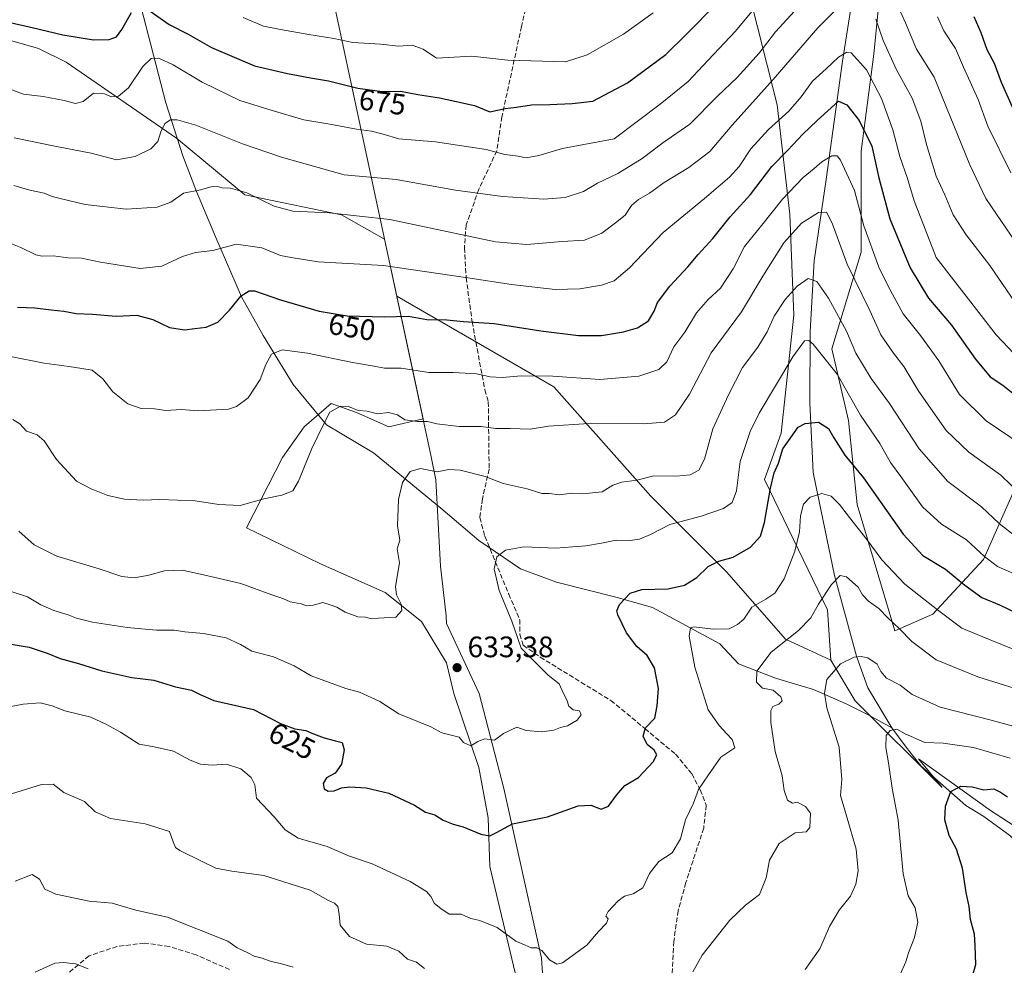
# Model space of a CAD drawing. Units: metres. Extents: x 624878 to 628342, y 4708734 to 4711109.
# Drawn here: x 626712 to 627045, y 4709447 to 4709767 of the extents above; entities that cross this region are included whole.
import ezdxf
from ezdxf.enums import TextEntityAlignment as Align

# ---------------------------------------------------------------- set-up
doc = ezdxf.new("R2010")
doc.units = ezdxf.units.M
doc.header["$MEASUREMENT"] = 0
doc.linetypes.add('DGN Style 3', pattern=[2.307223, 1.648017, -0.659207])
for name, color, linetype, lineweight in [('Arbolado forestal CxS', 92, 'Continuous', 0), ('Comarca', 135, 'Continuous', 13), ('Comarca CxS', 21, 'Continuous', 0), ('Corriente natural lineal', 142, 'Continuous', 13), ('Curva de nivel maestra', 30, 'Continuous', 30), ('Curva de nivel normal', 30, 'Continuous', 0), ('Matorral CxS', 135, 'Continuous', 0), ('Municipio', 91, 'Continuous', 13), ('Municipio CxS', 4, 'Continuous', 0), ('Punto de cota en terreno', 7, 'Continuous', 0), ('Rótulo de curva de nivel directora', 7, 'Continuous', 0), ('Rótulo de punto de cota en terreno', 7, 'Continuous', 0), ('Senda', 7, 'DGN Style 3', 0)]:
    doc.layers.add(name, color=color, linetype=linetype, lineweight=lineweight)
doc.styles.add('Style-Arial', font='txt')

# ---------------------------------------------------------------- blocks, each defined once
blk = doc.blocks.new('*U3')
at = {"layer": 'Matorral CxS', "color": 135, "linetype": 'Continuous', "lineweight": 0}
for points in [[(627049.6173, 4709610.3109, 640.738), (627038.2229, 4709584.6749, 629.8918), (627021.1305, 4709566.1589, 619.7722), (627008.3127, 4709560.4619, 614.8113), (626995.4943, 4709603.1897, 622.0494), (626992.6469, 4709631.6757, 627.7948), (626986.9503, 4709655.8879, 631.7219), (626996.9209, 4709688.6469, 642.8021), (626996.9215, 4709722.8287, 648.0595), (627001.1943, 4709755.5877, 657.7444), (627004.0437, 4709785.4967, 665.1516), (627011.1651, 4709808.2857, 673.1829), (627028.2571, 4709823.9529, 684.0995), (627049.6215, 4709841.0439, 696.7047)], [(626958.4667, 4709778.3759, 674.8859), (626968.4361, 4709738.4957, 658.6629), (626972.7083, 4709701.4647, 644.2673), (626974.1317, 4709667.2817, 634.5447), (626969.8579, 4709627.4029, 627.4521), (626964.1607, 4709611.7359, 627.2903), (626985.5237, 4709567.5829, 615.3146), (626986.5857, 4709550.5949, 611.8315), (626971.2817, 4709557.6129, 616.3372), (626951.3423, 4709580.4019, 624.7382), (626925.7059, 4709606.0389, 633.9404), (626892.9477, 4709643.0699, 644.7386), (626863.0683, 4709660.3079, 649.6362), (626839.8285, 4709673.7153, 652.7685), (626835.7089, 4709692.9557, 658.3479), (626835.7079, 4709692.9599, 658.3493), (626821.1509, 4709701.2297, 660.9786), (626788.4513, 4709707.9775, 660.4604), (626765.3559, 4709727.1805, 664.7976), (626727.9843, 4709752.8725, 673.0875), (626718.6417, 4709757.5445, 673.8193), (626685.9429, 4709766.8875, 674.3894)]]:
    blk.add_polyline3d(points, dxfattribs=at)
blk = doc.blocks.new('*U6')
at = {"layer": 'Arbolado forestal CxS', "color": 92, "linetype": 'Continuous', "lineweight": 0}
blk.add_polyline3d([(626685.9429, 4709766.8875, 674.3894), (626718.6417, 4709757.5445, 673.8193), (626727.9843, 4709752.8725, 673.0875), (626765.3559, 4709727.1805, 664.7976), (626788.4513, 4709707.9775, 660.4604), (626821.1509, 4709701.2297, 660.9786), (626835.7079, 4709692.9599, 658.3493), (626835.7089, 4709692.9557, 658.3479), (626839.8285, 4709673.7153, 652.7685), (626848.6973, 4709632.2707, 640.8574), (626837.1631, 4709629.4745, 639.1866), (626826.1939, 4709634.3499, 640.2382), (626817.6623, 4709637.3969, 641.3006), (626808.5211, 4709629.4745, 641.9848), (626801.2079, 4709619.1145, 641.9643), (626789.0193, 4709595.3475, 639.3169), (626814.0049, 4709583.1593, 637.963), (626835.9433, 4709573.4089, 635.6883), (626848.1313, 4709563.6583, 634.7352), (626856.6627, 4709549.6417, 634.0193), (626859.1003, 4709539.2819, 632.5593), (626867.6315, 4709514.2961, 629.4531), (626870.6783, 4709497.2325, 626.311), (626871.2873, 4709480.7785, 624.133), (626879.8183, 4709444.8233, 618.6932)], dxfattribs=at)
blk = doc.blocks.new('5PATER')
at = {"layer": 'Punto de cota en terreno', "linetype": 'Continuous', "lineweight": 0}
h = blk.add_hatch(color=51, dxfattribs=at)
edge = h.paths.add_edge_path()
edge.add_ellipse((0, 0), major_axis=(-0.11, -0.111), ratio=0.999422, start_angle=0, end_angle=360)

msp = doc.modelspace()

# ---------------------------------------------------------------- linework, layer by layer
at = {"layer": 'Arbolado forestal CxS', "color": 92, "linetype": 'Continuous', "lineweight": 0}
for points in [[(626839.8285, 4709673.7153, 652.7685), (626835.7089, 4709692.9557, 658.3479), (626835.7079, 4709692.9599, 658.3493), (626821.1509, 4709701.2297, 660.9786), (626788.4513, 4709707.9775, 660.4604), (626765.3559, 4709727.1805, 664.7976), (626727.9843, 4709752.8725, 673.0875), (626718.6417, 4709757.5445, 673.8193), (626685.9429, 4709766.8875, 674.3894), (626627.5501, 4709755.2085, 663.2662), (626576.1639, 4709729.5153, 646.6529), (626534.1217, 4709710.8303, 633.3106), (626489.7425, 4709687.4733, 619.3992), (626457.0423, 4709671.1233, 610.0504), (626455.6875, 4709671.1233, 609.7597)], [(626839.8285, 4709673.7153, 652.7685), (626848.6973, 4709632.2707, 640.8574), (626837.1631, 4709629.4745, 639.1866), (626826.1939, 4709634.3499, 640.2382), (626817.6623, 4709637.3969, 641.3006), (626808.5211, 4709629.4745, 641.9848), (626801.2079, 4709619.1145, 641.9643), (626789.0193, 4709595.3475, 639.3169), (626814.0049, 4709583.1593, 637.963), (626835.9433, 4709573.4089, 635.6883), (626848.1313, 4709563.6583, 634.7352), (626856.6627, 4709549.6417, 634.0193), (626859.1003, 4709539.2819, 632.5593), (626867.6315, 4709514.2961, 629.4531), (626870.6783, 4709497.2325, 626.311), (626871.2873, 4709480.7785, 624.133), (626879.8183, 4709444.8233, 618.6932)]]:
    msp.add_polyline3d(points, dxfattribs=at)
at = {"layer": 'Comarca', "color": 135, "linetype": 'Continuous', "lineweight": 13, "flags": 128}
msp.add_lwpolyline([(626742.874, 4710126.431), (626851.419, 4709619.328), (626853.043, 4709611.566), (626854.591, 4709582.321), (626856.564, 4709565.531), (626856.682, 4709562.988), (626867.645, 4709539.293), (626876.04, 4709507.092), (626888.79, 4709449.701), (626889.993, 4709430.881), (626894.25, 4709377.851), (626921.425, 4709233.822), (626926.869, 4709193.371), (626929.539, 4709158.019), (626927.35, 4709077.304), (626918.525, 4708878.65), (626913.957, 4708771.25), (626914.371, 4708770.0152)], dxfattribs=at)
msp.add_lwpolyline([(626742.874, 4710126.431), (626851.419, 4709619.328), (626853.043, 4709611.566), (626854.591, 4709582.321), (626856.564, 4709565.531), (626856.682, 4709562.988), (626867.645, 4709539.293), (626876.04, 4709507.092), (626888.79, 4709449.701), (626889.993, 4709430.881), (626894.25, 4709377.851), (626921.425, 4709233.822), (626926.869, 4709193.371), (626929.539, 4709158.019), (626927.35, 4709077.304), (626918.525, 4708878.65), (626913.957, 4708771.25), (626914.371, 4708770.0152)], dxfattribs=at)
at = {"layer": 'Comarca CxS', "color": 21, "linetype": 'Continuous', "lineweight": 0, "flags": 128}
for points in [[(626515.004, 4710180.168), (626531.078, 4710177.407), (626547.546, 4710174.018), (626563.011, 4710169.846), (626584.345, 4710164.637), (626601.223, 4710159.728), (626617.322, 4710155.696), (626633.543, 4710151.92), (626648.962, 4710150.165), (626662.993, 4710147.877), (626675.904, 4710144.295), (626691.647, 4710138.856), (626707.398, 4710133.036), (626721.827, 4710129.864), (626742.874, 4710126.431), (626851.419, 4709619.328), (626853.043, 4709611.566), (626854.591, 4709582.321), (626856.564, 4709565.531), (626856.682, 4709562.988), (626867.645, 4709539.293), (626876.04, 4709507.092), (626888.79, 4709449.701), (626889.993, 4709430.881)], [(626889.993, 4709430.881), (626888.79, 4709449.701), (626876.04, 4709507.092), (626867.645, 4709539.293), (626856.682, 4709562.988), (626856.564, 4709565.531), (626854.591, 4709582.321), (626853.043, 4709611.566), (626851.419, 4709619.328), (626742.874, 4710126.431), (626721.827, 4710129.864), (626707.398, 4710133.036), (626691.647, 4710138.856), (626675.904, 4710144.295), (626662.993, 4710147.877), (626648.962, 4710150.165), (626633.543, 4710151.92), (626617.322, 4710155.696), (626601.223, 4710159.728), (626584.345, 4710164.637), (626563.011, 4710169.846), (626547.546, 4710174.018), (626531.078, 4710177.407), (626515.004, 4710180.168)]]:
    msp.add_lwpolyline(points, dxfattribs=at)
at = {"layer": 'Corriente natural lineal', "color": 142, "linetype": 'Continuous', "lineweight": 13}
for points in [[(627037.3901, 4709882.8501, 704.0778), (627018.2401, 4709845.6601, 686.6961), (627006.1101, 4709821.0001, 676.219), (626996.3201, 4709789.8301, 665.9362), (626990.6001, 4709753.2201, 655.8794), (626985.1001, 4709713.1801, 644.4608), (626980.9401, 4709685.7301, 637.561), (626979.6401, 4709661.7701, 632.1861), (626979.5501, 4709637.6601, 626.9911), (626980.6501, 4709614.0901, 622.7244), (626987.8101, 4709579.2601, 616.2093), (626995.2801, 4709551.8801, 610.6871), (626999.1901, 4709541.2101, 608.8567), (627007.2701, 4709527.6201, 605.9506)], [(626752.4701, 4709775.0301, 676.8099), (626761.7401, 4709739.1901, 667.4676), (626767.5001, 4709721.2301, 663.1175), (626772.1001, 4709709.0901, 660.5197), (626778.6101, 4709693.5301, 656.855), (626787.3401, 4709673.4901, 650.8283), (626794.6101, 4709660.4701, 647.117), (626804.7301, 4709643.7801, 643.4798), (626816.0001, 4709630.1601, 640.6124), (626831.9701, 4709620.7501, 637.6574), (626854.7501, 4709602.0201, 633.3771), (626867.5601, 4709591.0901, 631.4235), (626881.6801, 4709581.5101, 629.5637), (626893.8501, 4709576.9401, 628.1691), (626914.4001, 4709571.7201, 625.9141), (626926.2801, 4709568.3401, 623.6048), (626949.1301, 4709556.1001, 619.1611), (626955.4401, 4709549.2901, 617.1445), (626967.9201, 4709544.4501, 614.1328), (626980.7901, 4709540.6501, 611.2674), (626991.8201, 4709535.7901, 609.1822), (626999.7401, 4709531.8001, 607.6033), (627007.2701, 4709527.6201, 605.9506)], [(627007.2701, 4709527.6201, 605.9506), (627012.1401, 4709521.0901, 604.6203), (627017.1001, 4709514.7801, 603.468), (627032.3101, 4709501.4201, 599.6948), (627038.3601, 4709497.7001, 598.2894), (627047.1501, 4709491.2501, 596.2374), (627054.0901, 4709484.0401, 594.5718), (627058.8601, 4709476.9001, 593.0767), (627064.1401, 4709470.5901, 591.7984), (627069.4601, 4709467.2801, 590.7237), (627075.2301, 4709462.3201, 589.617), (627077.8701, 4709458.4401, 588.916), (627081.7001, 4709452.3101, 588.0746), (627087.3401, 4709448.7001, 587.4422), (627091.3801, 4709442.1601, 586.4864)]]:
    msp.add_polyline3d(points, dxfattribs=at)
at = {"layer": 'Curva de nivel maestra', "color": 30, "linetype": 'Continuous', "lineweight": 30, "flags": 128}
for points, elevation in [([(626755.64, 4709770.7601), (626762.87, 4709765.6901), (626769.22, 4709762.4201), (626777.2, 4709757.9101), (626791.73, 4709751.6501), (626802.88, 4709749.0901), (626810.64, 4709747.5601), (626816.78, 4709746.5801), (626826.64, 4709744.1101), (626834.92, 4709742.9901), (626841.07, 4709743.0801), (626846.89, 4709741.9301), (626854.28, 4709740.8701), (626859.45, 4709739.7101), (626866.09, 4709738.2401), (626871.25, 4709736.1201), (626876.48, 4709737.2301), (626880.32, 4709737.7001), (626885.35, 4709738.4501), (626891.64, 4709738.5801), (626899.09, 4709738.9401), (626906.12, 4709739.7301), (626917.8, 4709745.8601), (626930.77, 4709755.5201), (626937.75, 4709762.2901), (626948.32, 4709772.9601)], 675), ([(626702.02, 4709767.8601), (626716.47, 4709764.6701), (626726.93, 4709762.1501), (626737.22, 4709760.4701), (626742.5, 4709760.5201), (626745.06, 4709761.5201), (626746.84, 4709763.9501), (626750.06, 4709769.7401)], 675), ([(627034.94, 4709768.3601), (627037.34, 4709762.9401), (627039.42, 4709757.2101), (627041.87, 4709752.5101), (627044.2, 4709746.0901), (627051.68, 4709729.4501)], 675), ([(626711.51, 4709669.9801), (626717.41, 4709669.8101), (626722.93, 4709669.0701), (626727.26, 4709668.6301), (626731.42, 4709667.8601), (626736.91, 4709667.5801), (626744.91, 4709666.9501), (626751.87, 4709667.2901), (626757.36, 4709665.8001), (626762.94, 4709663.0701), (626768.07, 4709662.3201), (626771.55, 4709662.8001), (626775.32, 4709663.1801), (626779.27, 4709664.9201), (626783.26, 4709669.0301), (626787.2, 4709673.8701), (626789.93, 4709675.5101), (626791.7, 4709675.5101), (626800.54, 4709672.4901), (626813.62, 4709668.6301), (626823.03, 4709667.0901), (626835.71, 4709666.7201), (626843.74, 4709666.9401), (626850.04, 4709665.8101), (626856.7, 4709665.6701), (626862.39, 4709665.1701), (626872.72, 4709664.4701), (626888.49, 4709662.0201), (626901.32, 4709660.4001), (626909.02, 4709660.4301), (626916.47, 4709661.6201), (626921.25, 4709662.9701), (626924.92, 4709665.4301), (626926.93, 4709668.6001), (626927.97, 4709671.5601), (626932.12, 4709677.1101), (626938.3, 4709683.6401), (626941.8, 4709687.8501), (626946.66, 4709693.2801), (626952.56, 4709700.5701), (626959.42, 4709708.0901), (626966.65, 4709717.5701), (626972.08, 4709723.1701), (626977.11, 4709728.5101), (626982.04, 4709733.2101), (626989.24, 4709739.7201), (626992, 4709738.4401), (626996.26, 4709733.1901), (627000.54, 4709724.4701), (627002.91, 4709713.7601), (627006.61, 4709699.8601), (627013.47, 4709683.3301), (627019.7, 4709673.0201), (627027.48, 4709663.9001), (627035.59, 4709652.3901), (627040.56, 4709646.4201), (627044.82, 4709643.5801), (627048.14, 4709640.8701)], 650), ([(626707.4, 4709556.3301), (626715.48, 4709554.9301), (626721.56, 4709552.9301), (626726, 4709551.1301), (626732.21, 4709549.4701), (626740.1, 4709546.9401), (626750.27, 4709544.7401), (626757.62, 4709543.7401), (626765, 4709541.5001), (626770.43, 4709540.3601), (626773.36, 4709538.9601), (626777.98, 4709536.9201), (626791.33, 4709533.8401), (626800.52, 4709529.1601), (626805.29, 4709527.3001), (626809.05, 4709526.8201), (626811.62, 4709525.6601), (626815.3, 4709524.3201), (626819.12, 4709523.2901), (626821.34, 4709522.7601), (626822.05, 4709520.2401), (626821.18, 4709515.4001), (626818.99, 4709512.3501), (626816.03, 4709510.7301), (626814.94, 4709508.8401), (626815.31, 4709506.9901), (626816.65, 4709506.2501), (626818.69, 4709506.4001), (626821.15, 4709507.3501), (626823.93, 4709507.7101), (626829.47, 4709507.4201), (626837.1, 4709505.5101), (626845.84, 4709501.4501), (626849.52, 4709499.1301), (626852.68, 4709498.2201), (626855.51, 4709496.4801), (626858.86, 4709495.0301), (626862.24, 4709494.1201), (626868.25, 4709491.7301), (626871.25, 4709491.1101), (626873.58, 4709492.2501), (626878.92, 4709495.2401), (626890.81, 4709497.5601), (626901.14, 4709501.2301), (626905.47, 4709501.4601), (626908.92, 4709500.1401), (626911.44, 4709501.1501), (626914.09, 4709504.8601), (626916.99, 4709508.2001), (626921.57, 4709510.8601), (626926.59, 4709516.2001), (626927.79, 4709518.5801), (626926.87, 4709520.1401), (626924.48, 4709522.0101), (626923.18, 4709524.8001), (626923.96, 4709527.6501), (626927.06, 4709530.9701), (626927.84, 4709535.1301), (626928.37, 4709540.9201), (626927.01, 4709547.9501), (626924.46, 4709552.1201), (626921, 4709555.1601), (626917.55, 4709559.7801), (626914.54, 4709565.9201), (626914.24, 4709567.2601), (626915.1, 4709569.3601), (626918.74, 4709573.1801), (626922.72, 4709574.4901), (626931.6, 4709574.6901), (626937.18, 4709575.9201), (626941.25, 4709578.5001), (626945.14, 4709582.2801), (626948.8, 4709584.0601), (626953.59, 4709585.3801), (626959.41, 4709588.8401), (626962.81, 4709592.4901), (626964.24, 4709597.1801), (626966.17, 4709608.7101), (626967.44, 4709613.9701), (626968.94, 4709617.1801), (626970.39, 4709622.0301), (626975.61, 4709629.3701), (626977.99, 4709630.6801), (626982.41, 4709631.1001), (626985.87, 4709628.9601), (626987.63, 4709625.7401), (626991.4, 4709619.9101), (626997.68, 4709612.2201), (627011.05, 4709593.2201), (627017.72, 4709585.9901), (627025.38, 4709581.3301), (627031.95, 4709575.8901), (627037.71, 4709571.8201), (627043.71, 4709569.3001), (627052.08, 4709565.1901)], 625), ([(627033.13, 4709439.0001), (627035.67, 4709447.6001), (627035.43, 4709454.0501), (627035.2, 4709457.8201), (627033.87, 4709462.8301), (627033.4, 4709467.1701), (627032.39, 4709471.9301), (627031.19, 4709480.2001), (627029.14, 4709486.5701), (627026.68, 4709491.2001), (627025.2, 4709496.5301), (627025.37, 4709501.1901), (627027.18, 4709506.0801), (627030.56, 4709507.9201), (627034.41, 4709507.6901), (627038.41, 4709506.7001), (627041.72, 4709507.0001), (627044.02, 4709505.8801), (627046.41, 4709504.3401)], 600)]:
    msp.add_lwpolyline(points, dxfattribs=dict(at, elevation=elevation))
at = {"layer": 'Curva de nivel normal', "color": 30, "linetype": 'Continuous', "lineweight": 0, "flags": 128}
for points, elevation in [([(626710.31, 4709711.2101), (626715.68, 4709709.5801), (626720.59, 4709708.5501), (626723.28, 4709707.4001), (626726.4, 4709706.7001), (626734.44, 4709704.6901), (626748.28, 4709703.2001), (626758.84, 4709703.8001), (626763.41, 4709705.5601), (626767.72, 4709708.5301), (626773.43, 4709709.7401), (626777.05, 4709710.7201), (626779.14, 4709710.8101), (626780.79, 4709710.3301), (626783.59, 4709710.2501), (626789.12, 4709708.6401), (626798.38, 4709704.2101), (626804.68, 4709702.4801), (626816.92, 4709701.9201), (626837.52, 4709699.7101), (626873.22, 4709692.0801), (626883.78, 4709691.2101), (626895.78, 4709692.2601), (626903.26, 4709692.7101), (626909.2, 4709695.0601), (626913.8, 4709698.4901), (626917.04, 4709701.1101), (626919.25, 4709704.4201), (626921.58, 4709706.4401), (626925.25, 4709708.5401), (626930.25, 4709712.1701), (626938.58, 4709717.2801), (626945.75, 4709722.7101), (626953.24, 4709731.5901), (626967.12, 4709747.0101), (626982.23, 4709764.5101), (626991.28, 4709773.5801)], 660), ([(626708.44, 4709744.0301), (626713.57, 4709742.0301), (626720.24, 4709741.2901), (626727.38, 4709739.9301), (626731.13, 4709738.8601), (626733.73, 4709739.5401), (626737.3, 4709742.3901), (626740.92, 4709742.2401), (626743.29, 4709741.1201), (626745.69, 4709741.3801), (626749.1, 4709744.2201), (626753.94, 4709751.4201), (626756.76, 4709754.1201), (626759.37, 4709754.2801), (626764.18, 4709752.0001), (626773.95, 4709746.1401), (626786.75, 4709739.9001), (626797.67, 4709736.5801), (626808.43, 4709733.3401), (626817.17, 4709731.9001), (626826.16, 4709730.1901), (626831.24, 4709729.6001), (626835.18, 4709728.5701), (626840.57, 4709726.9901), (626852.92, 4709725.8901), (626870.02, 4709723.3001), (626876.4, 4709721.6801), (626880.91, 4709721.0701), (626883.64, 4709720.5201), (626887.92, 4709721.2701), (626895.92, 4709723.7401), (626913.33, 4709726.9201), (626928.94, 4709738.6401), (626938.33, 4709746.3501), (626945.12, 4709753.6301), (626954.38, 4709763.3901), (626961.57, 4709772.0801)], 670), ([(626710.45, 4709727.3301), (626724.12, 4709724.4601), (626736.48, 4709722.1301), (626744.98, 4709719.8001), (626751.39, 4709720.9901), (626756.62, 4709723.5801), (626759.03, 4709726.0401), (626760.01, 4709729.3601), (626761.36, 4709732.1901), (626763.26, 4709733.3401), (626765.59, 4709733.3501), (626771.87, 4709731.5501), (626787.69, 4709725.2201), (626800.87, 4709720.7901), (626822, 4709714.8001), (626839.6, 4709713.1801), (626859.66, 4709709.5801), (626875.56, 4709707.4901), (626889.55, 4709706.4901), (626896.82, 4709707.1201), (626902.92, 4709709.1901), (626907.76, 4709711.9101), (626914.62, 4709715.2501), (626922.76, 4709720.2501), (626929.84, 4709725.5601), (626938.93, 4709731.9201), (626948.32, 4709741.3501), (626954.89, 4709747.7401), (626962.4, 4709755.9401), (626967.92, 4709763.2101), (626975.54, 4709771.5301)], 665), ([(626787.84, 4709768.0201), (626794.8, 4709765.0501), (626800.46, 4709764.0001), (626810.05, 4709762.2401), (626818.54, 4709760.8601), (626824.98, 4709759.5801), (626834.38, 4709758.9701), (626840.44, 4709758.3601), (626844.98, 4709758.6401), (626848.73, 4709757.2501), (626853.25, 4709754.2601), (626865.25, 4709754.9401), (626877.36, 4709753.6201), (626896.93, 4709753.0501), (626904.26, 4709755.4201), (626916.54, 4709762.4101), (626926.58, 4709769.5801)], 680), ([(627009.57, 4709771.1701), (627011.93, 4709766.2401), (627015.6, 4709757.3501), (627021.55, 4709747.8501), (627033.58, 4709718.1601), (627039.03, 4709706.7301), (627050.88, 4709689.4201)], 665), ([(627001.89, 4709767.4001), (627004.29, 4709760.2001), (627008.81, 4709750.3201), (627014.15, 4709740.7401), (627017.08, 4709732.9701), (627018.96, 4709725.0101), (627022.26, 4709714.3501), (627025.19, 4709708.0501), (627027.98, 4709701.2101), (627032.34, 4709694.5201), (627040.35, 4709684.0601), (627050.25, 4709669.7201)], 660), ([(627022.68, 4709768.2801), (627024.86, 4709763.4601), (627028.77, 4709757.4901), (627031.48, 4709751.2201), (627036.44, 4709740.2301), (627039.7, 4709731.2401), (627047.5, 4709715.5001)], 670), ([(627048.47, 4709654.2701), (627042.56, 4709660.6701), (627022.22, 4709686.8401), (627014.76, 4709706.0101), (627012.59, 4709713.5101), (627010, 4709720.9601), (627007.6, 4709729.9901), (627003.76, 4709740.6301), (626998.66, 4709750.3101), (626993.48, 4709756.0601), (626991.98, 4709756.2501), (626989.24, 4709754.6201), (626985.08, 4709750.6201), (626980.47, 4709746.4501), (626976.62, 4709741.1701), (626972.46, 4709736.3701), (626965.57, 4709730.1001), (626959.58, 4709723.6201), (626955.62, 4709717.6501), (626952.39, 4709713.9501), (626943.95, 4709706.7601), (626929.92, 4709695.3001), (626918.58, 4709683.2601), (626913.36, 4709678.8901), (626909.04, 4709677.4401), (626901.7, 4709676.1601), (626893.36, 4709676.0001), (626878.57, 4709677.6201), (626863.82, 4709679.9601), (626835.29, 4709684.1501), (626813.24, 4709685.3701), (626804.14, 4709686.7901), (626800.55, 4709687.5401), (626794.21, 4709690.0401), (626785.5, 4709691.2701), (626777.59, 4709689.1701), (626771.76, 4709688.4701), (626767.33, 4709687.2001), (626760.36, 4709683.8701), (626752.99, 4709683.0801), (626739.59, 4709685.2601), (626733.2, 4709686.5801), (626728.68, 4709686.7401), (626723.57, 4709687.3601), (626719.84, 4709687.2301), (626717.72, 4709687.7001), (626712.71, 4709690.1901), (626697.92, 4709696.0201)], 655), ([(626709.18, 4709653.3601), (626720.59, 4709651.0301), (626725.64, 4709650.4101), (626730.48, 4709649.7001), (626736.77, 4709648.7001), (626740.41, 4709645.7401), (626743.78, 4709641.3401), (626748.91, 4709637.3201), (626753.42, 4709635.6601), (626757.91, 4709635.5601), (626761.76, 4709635.0401), (626766.93, 4709635.3401), (626772.73, 4709634.9201), (626782.89, 4709635.5001), (626785.61, 4709636.3901), (626789.54, 4709639.3401), (626793.66, 4709645.4801), (626795.54, 4709650.6001), (626797.48, 4709654.0701), (626801.07, 4709655.5901), (626809.61, 4709654.4901), (626824.85, 4709651.2601), (626832.14, 4709650.0601), (626835.67, 4709649.4001), (626841.36, 4709649.4101), (626850.66, 4709647.9201), (626858.88, 4709647.9001), (626866.92, 4709647.4301), (626871.36, 4709646.4601), (626875.58, 4709646.2201), (626881.93, 4709646.8001), (626892.64, 4709646.6201), (626908.53, 4709645.5701), (626921.64, 4709646.6201), (626928.5, 4709648.8901), (626931.2, 4709651.5601), (626933.57, 4709656.5601), (626937.25, 4709661.5001), (626941.24, 4709668.0801), (626945.19, 4709672.6401), (626949.33, 4709676.4801), (626953.61, 4709683.0001), (626957.48, 4709690.5601), (626963.33, 4709697.7301), (626970.26, 4709706.5601), (626977.23, 4709713.8601), (626981.04, 4709716.9701), (626983.57, 4709719.2001), (626986.91, 4709721.2301), (626988.77, 4709721.1901), (626989.93, 4709719.7801), (626994.61, 4709709.4601), (626997.8, 4709697.5301), (627002.88, 4709683.5101), (627006, 4709677.1501), (627011.09, 4709667.7601), (627016.92, 4709660.4701), (627023.17, 4709651.8401), (627030.12, 4709640.4001), (627039.21, 4709631.5401), (627051.63, 4709623.1301)], 645), ([(627051.14, 4709606.3801), (627044.07, 4709613.1901), (627033.32, 4709620.9001), (627025.65, 4709628.2801), (627016.4, 4709641.4201), (627011.35, 4709649.9801), (627007.77, 4709654.4101), (627003.55, 4709660.6601), (626999.76, 4709668.8501), (626992.16, 4709684.5101), (626987.12, 4709698.4401), (626985.12, 4709702.2001), (626982.45, 4709702.0201), (626976.72, 4709698.4801), (626970.69, 4709691.7501), (626963.58, 4709680.4801), (626956.36, 4709668.4301), (626946.14, 4709654.5401), (626938.81, 4709640.5201), (626934.08, 4709633.5201), (626930.4, 4709631.0901), (626923.43, 4709630.4901), (626904.76, 4709630.6001), (626891.09, 4709629.7401), (626884.98, 4709628.7601), (626878.19, 4709629.0001), (626873.32, 4709628.9601), (626868.33, 4709629.5801), (626860.92, 4709629.5801), (626853.39, 4709630.4901), (626850.16, 4709631.3601), (626846.86, 4709631.2801), (626842.6, 4709631.9101), (626840.02, 4709633.6201), (626837.08, 4709634.4101), (626833.31, 4709633.8601), (626829.78, 4709634.7701), (626826.77, 4709635.0201), (626823.54, 4709636.4201), (626820.82, 4709636.4701), (626817.23, 4709634.5101), (626815, 4709630.2601), (626811.05, 4709622.1701), (626806.57, 4709611.1201), (626804.67, 4709607.8601), (626800.93, 4709606.4201), (626794.82, 4709605.1501), (626786.89, 4709602.9401), (626779.62, 4709603.2001), (626771.67, 4709604.5201), (626759.71, 4709604.9501), (626754.06, 4709604.6501), (626747.78, 4709605.0301), (626742.15, 4709606.2801), (626736.42, 4709608.5301), (626731.46, 4709611.1401), (626724.7, 4709618.5001), (626720.6, 4709624.8201), (626718.25, 4709626.8201), (626714.62, 4709628.1001), (626712.34, 4709630.5401), (626709.98, 4709632.0401)], 640), ([(626712.01, 4709594.1801), (626717.18, 4709589.6201), (626724.83, 4709585.8001), (626739.2, 4709581.4101), (626746.85, 4709578.9201), (626750.89, 4709578.4501), (626755.5, 4709579.1801), (626761.26, 4709580.8001), (626767.35, 4709581.0001), (626774.96, 4709579.3101), (626787.03, 4709576.4501), (626797.6, 4709572.6301), (626801.26, 4709571.3801), (626803.73, 4709570.3101), (626807.44, 4709569.5801), (626809.31, 4709568.9201), (626811.54, 4709569.2201), (626814.82, 4709570.1001), (626817.35, 4709569.2401), (626819.5, 4709568.5401), (626822.37, 4709566.8501), (626826.7, 4709565.2801), (626829.26, 4709565.1301), (626831.31, 4709564.6001), (626833.59, 4709564.7201), (626839.49, 4709565.0901), (626841.58, 4709567.3301), (626841.27, 4709569.5301), (626839.75, 4709572.6801), (626839.44, 4709575.5401), (626840.78, 4709583.5501), (626839.94, 4709588.1901), (626840.82, 4709591.1801), (626840.02, 4709596.0501), (626840.46, 4709604.9701), (626841.8, 4709610.7101), (626844.38, 4709614.3601), (626847.9, 4709615.3701), (626853.52, 4709614.3001), (626857.47, 4709615.0701), (626861.3, 4709614.9001), (626869.73, 4709612.6601), (626875.79, 4709610.3901), (626883.96, 4709608.4801), (626888.87, 4709606.9101), (626891.46, 4709606.9401), (626894.74, 4709606.5301), (626899.07, 4709607.1101), (626902.78, 4709606.8201), (626909.34, 4709607.4701), (626912.92, 4709609.7601), (626915.92, 4709610.8001), (626921.03, 4709611.4601), (626926.71, 4709612.9601), (626934.36, 4709612.7701), (626939.09, 4709613.2201), (626942.02, 4709614.8701), (626943.88, 4709618.5201), (626946.74, 4709628.8501), (626952.04, 4709640.3801), (626956.74, 4709649.6201), (626961.9, 4709656.4801), (626965.07, 4709661.6001), (626967.41, 4709666.9501), (626971.17, 4709672.6101), (626975.23, 4709677.1601), (626978.98, 4709679.6801), (626981.84, 4709678.6901), (626985.81, 4709673.0801), (626991.92, 4709661.8601), (626995.09, 4709654.4601), (627000.22, 4709645.9001), (627006.5, 4709637.4301), (627016.48, 4709622.1101), (627026.2, 4709611.0401), (627037.57, 4709602.4201), (627043.57, 4709596.8201), (627049.3, 4709592.3201)], 635), ([(626706.23, 4709574.8101), (626714.96, 4709571.9401), (626719.48, 4709569.3201), (626723.83, 4709567.3301), (626728.64, 4709565.9301), (626731.52, 4709564.7401), (626736.91, 4709563.4101), (626748.59, 4709561.5801), (626758.59, 4709560.7601), (626764.59, 4709560.7001), (626768.1, 4709560.1601), (626774.51, 4709559.6301), (626782.07, 4709558.1601), (626786.94, 4709555.8501), (626790.84, 4709553.6001), (626798.09, 4709551.6901), (626805.08, 4709548.6801), (626810.87, 4709545.2901), (626822.59, 4709540.9701), (626827.26, 4709539.7301), (626834.12, 4709536.5401), (626840.5, 4709532.4501), (626851.36, 4709527.9701), (626855.06, 4709526.0301), (626860.91, 4709524.5201), (626862.44, 4709522.6801), (626864.87, 4709521.5401), (626867.24, 4709523.0401), (626869.58, 4709523.9501), (626872.92, 4709523.4401), (626875.89, 4709525.7401), (626880.42, 4709527.8501), (626883.62, 4709526.7701), (626888.85, 4709526.2901), (626892.92, 4709526.9201), (626895.25, 4709527.7901), (626897.58, 4709528.3901), (626900.79, 4709530.2101), (626902.23, 4709532.0701), (626901.67, 4709533.3901), (626899.49, 4709533.7601), (626898.04, 4709535.0301), (626897.38, 4709537.1001), (626896.17, 4709539.2701), (626894.78, 4709542.5701), (626891.01, 4709545.5301), (626885.95, 4709550.5401), (626881.89, 4709554.6201), (626878.71, 4709563.7401), (626874.4, 4709574.1801), (626872.8, 4709581.4801), (626873.64, 4709585.5101), (626876.65, 4709587.8201), (626882.77, 4709588.9001), (626893.58, 4709588.4401), (626899.28, 4709588.9201), (626903.72, 4709589.2301), (626909.06, 4709590.1401), (626914.04, 4709591.1701), (626918.78, 4709591.0201), (626921.9, 4709591.4601), (626925.63, 4709593.1001), (626932.2, 4709596.4301), (626942.79, 4709599.2501), (626950.3, 4709601.8301), (626953.22, 4709603.9201), (626954.76, 4709607.9001), (626955.93, 4709617.8301), (626959.36, 4709627.9501), (626962.38, 4709634.1801), (626973.76, 4709653.1801), (626977.68, 4709658.6201), (626979.15, 4709658.6801), (626980.65, 4709657.4801), (626988.81, 4709647.3201), (626996.64, 4709633.4401), (627003.22, 4709623.8201), (627006.85, 4709617.4601), (627010.3, 4709612.7201), (627017.63, 4709602.4901), (627024.09, 4709596.6201), (627032.56, 4709591.2601), (627038.54, 4709585.5901), (627042.96, 4709582.2401), (627057.41, 4709575.9301)], 630), ([(626703.48, 4709533.7601), (626713.44, 4709535.7201), (626719.19, 4709536.1501), (626723.24, 4709535.1001), (626727.53, 4709533.4601), (626736.4, 4709531.3201), (626741.45, 4709528.9001), (626746.33, 4709526.2401), (626752.69, 4709522.1901), (626757.82, 4709521.2501), (626764.36, 4709519.7401), (626770, 4709516.6701), (626773.47, 4709515.3501), (626777.42, 4709515.0701), (626782.24, 4709515.3601), (626787.06, 4709513.7401), (626790.62, 4709510.9101), (626791.79, 4709508.4101), (626792.41, 4709503.8801), (626798.32, 4709497.5901), (626802.08, 4709493.1501), (626806.42, 4709490.3601), (626816.31, 4709487.5201), (626823.83, 4709484.1901), (626831.52, 4709481.6501), (626844.35, 4709475.7101), (626849.89, 4709472.2901), (626851.34, 4709470.6201), (626852.55, 4709468.2701), (626854.67, 4709466.5401), (626857.56, 4709464.6201), (626861.55, 4709464.6601), (626864.9, 4709463.1601), (626867.96, 4709462.4301), (626873.79, 4709460.1101), (626880.06, 4709455.5101), (626883.21, 4709454.1101), (626885.33, 4709453.2601), (626887.18, 4709453.2101), (626888.9, 4709452.2901), (626891.45, 4709449.1601), (626893.93, 4709447.7301), (626895.92, 4709448.1501), (626904.1, 4709454.1001), (626908, 4709458.7001), (626910.72, 4709461.6101), (626911.28, 4709463.0601), (626910.58, 4709463.9601), (626911.32, 4709465.5301), (626914.7, 4709469.1401), (626916.89, 4709470.7501), (626919.78, 4709471.4801), (626923.03, 4709473.5601), (626925.27, 4709478.3901), (626928.47, 4709482.4901), (626932.99, 4709485.3401), (626935.82, 4709490.1001), (626937.47, 4709496.5801), (626940.18, 4709502.1501), (626941.9, 4709506.8201), (626945.23, 4709511.7401), (626949.46, 4709517.7801), (626954.17, 4709520.8601), (626953.29, 4709523.7601), (626951.5, 4709525.6201), (626948.88, 4709528.5001), (626945.16, 4709533.7801), (626940.6, 4709548.2101), (626938.7, 4709558.6401), (626939.19, 4709561.4601), (626940.3, 4709561.8801), (626946.79, 4709561.0701), (626952.2, 4709561.1601), (626955.08, 4709562.6401), (626957.22, 4709564.3901), (626959.91, 4709568.5101), (626964.64, 4709571.1901), (626967.73, 4709573.2601), (626970.84, 4709578.1301), (626974.42, 4709587.4701), (626976.03, 4709593.9801), (626976.37, 4709599.4501), (626977.4, 4709603.4001), (626979.67, 4709605.7101), (626983.53, 4709606.9601), (626986.73, 4709606.0101), (626989.6, 4709603.2201), (626992.9, 4709598.8401), (626998.83, 4709591.4401), (627003.9, 4709584.5101), (627011.64, 4709576.2501), (627022.7, 4709567.5901), (627030.96, 4709561.4101), (627039.99, 4709557.6601), (627056.59, 4709550.9001)], 620), ([(626939.92, 4709445.1401), (626943.16, 4709450.7301), (626952.49, 4709462.5701), (626957.73, 4709467.6101), (626962.55, 4709471.3001), (626964.74, 4709476.8601), (626965.92, 4709482.8601), (626969.12, 4709488.5301), (626974.57, 4709492.1001), (626978.23, 4709492.4801), (626979.55, 4709493.8901), (626979.7, 4709498.7501), (626978.06, 4709501.0301), (626975.24, 4709502.4801), (626973.62, 4709502.1501), (626971.95, 4709503.1501), (626970.86, 4709506.4701), (626970.21, 4709511.4701), (626967.82, 4709519.7101), (626966.37, 4709529.4201), (626966.33, 4709533.5701), (626967, 4709534.8401), (626968.99, 4709535.7301), (626970.13, 4709536.8201), (626969.72, 4709538.1601), (626967.11, 4709540.4001), (626963.48, 4709541.1001), (626961.46, 4709543.0801), (626961.57, 4709546.8801), (626966.49, 4709553.2901), (626975.7, 4709560.5601), (626979.82, 4709564.9401), (626982.4, 4709569.5501), (626986.8, 4709576.1301), (626989.77, 4709579.1901), (626991.95, 4709578.7601), (626995.85, 4709575.2701), (626997.32, 4709572.6801), (626999.33, 4709570.5001), (627002.91, 4709568.0401), (627005.91, 4709564.8401), (627009.68, 4709561.3001), (627014, 4709556.8401), (627022.24, 4709550.7001), (627036.31, 4709544.8701), (627055.86, 4709538.8201)], 615), ([(626978, 4709445.8601), (626982.94, 4709452.8601), (626986.19, 4709460.3901), (626989.49, 4709465.9901), (626993.33, 4709470.7101), (626995.09, 4709474.8101), (626995.84, 4709479.2801), (626995.16, 4709486.6501), (626991.94, 4709497.8901), (626989.85, 4709504.8001), (626990.38, 4709510.1401), (626989.48, 4709521.1001), (626985.32, 4709534.4401), (626984.47, 4709539.4001), (626985.3, 4709544.0601), (626989.88, 4709549.3701), (626994.5, 4709551.5601), (626996.91, 4709551.8401), (626999.12, 4709551.3501), (627002.26, 4709549.2601), (627003.49, 4709546.7801), (627005.49, 4709544.4501), (627010.06, 4709542.0701), (627014.11, 4709538.9501), (627023.63, 4709534.6401), (627040.8, 4709530.3001), (627047.83, 4709528.3001)], 610), ([(627010.06, 4709444.1501), (627012.04, 4709448.5301), (627012.93, 4709451.5301), (627014.97, 4709456.7201), (627016.04, 4709461.9501), (627015.13, 4709466.7201), (627012.75, 4709470.8601), (627011.08, 4709478.2401), (627009.39, 4709496.3801), (627007.37, 4709507.2401), (627006.09, 4709515.8601), (627005.22, 4709521.0001), (627005.39, 4709525.0801), (627006.66, 4709526.7701), (627008.97, 4709527.1601), (627011.75, 4709525.6601), (627018.45, 4709522.7501), (627024.57, 4709522.4301), (627034.84, 4709520.9901), (627047.24, 4709517.4501)], 605), ([(626707.7, 4709504.7201), (626719.7, 4709508.4901), (626723.63, 4709508.5601), (626727.17, 4709505.7701), (626734.17, 4709502.7101), (626737.81, 4709499.2101), (626742.98, 4709496.9401), (626754.76, 4709495.1701), (626762.99, 4709492.6001), (626764.22, 4709489.1301), (626765.04, 4709487.1701), (626766.44, 4709486.1101), (626774.05, 4709482.3901), (626778.68, 4709480.1701), (626784.09, 4709479.1901), (626794.82, 4709477.7001), (626810.54, 4709472.7801), (626816.75, 4709469.2601), (626818.76, 4709468.3601), (626819.85, 4709467.2501), (626820.29, 4709464.6401), (626820.66, 4709460.8801), (626823.81, 4709457.1101), (626829.61, 4709454.4401), (626836.5, 4709453.8401), (626840.55, 4709452.0501), (626843.4, 4709449.3401), (626846.47, 4709448.4101), (626849.24, 4709446.1801)], 615), ([(626710.77, 4709475.8001), (626716.54, 4709478.0101), (626718.96, 4709476.4701), (626720.79, 4709473.1201), (626724.48, 4709471.3401), (626735.75, 4709469.0501), (626743.59, 4709468.2901), (626751.59, 4709465.9501), (626762.31, 4709463.5601), (626782.68, 4709455.5201), (626785.84, 4709453.2501), (626789.43, 4709451.5901), (626791.54, 4709450.3901), (626794.27, 4709449.6801), (626797.32, 4709448.5801), (626800.46, 4709447.9801), (626804.79, 4709446.7201)], 610), ([(626717.58, 4709445.0401), (626724.15, 4709448.0401), (626727.14, 4709448.3201), (626731.15, 4709447.8301), (626735.46, 4709446.1001)], 605)]:
    msp.add_lwpolyline(points, dxfattribs=dict(at, elevation=elevation))
at = {"layer": 'Matorral CxS', "color": 135, "linetype": 'Continuous', "lineweight": 0}
for points in [[(627051.0477, 4709963.5317, 740.1657), (627031.1079, 4709967.8047, 739.8052), (627029.7219, 4709966.5447, 739.3996), (627015.4407, 4709953.5617, 734.5456), (627015.4405, 4709942.1677, 729.7434), (626998.3493, 4709932.1977, 726.1759), (626984.1063, 4709933.6215, 728.2276), (626984.1025, 4709933.6185, 728.2267), (626974.9743, 4709926.1011, 726.1188), (626959.8933, 4709913.6815, 722.5755), (626937.1049, 4709892.3175, 718.2558), (626925.7103, 4709852.4375, 707.5152), (626935.6797, 4709815.4067, 694.266), (626958.4667, 4709778.3759, 674.8859), (626968.4361, 4709738.4957, 658.6629), (626972.7083, 4709701.4647, 644.2673), (626974.1317, 4709667.2817, 634.5447), (626969.8579, 4709627.4029, 627.4521), (626964.1607, 4709611.7359, 627.2903), (626985.5237, 4709567.5829, 615.3146), (626986.5857, 4709550.5949, 611.8315)], [(627049.6215, 4709841.0439, 696.7047), (627028.2571, 4709823.9529, 684.0995), (627011.1651, 4709808.2857, 673.1829), (627004.0437, 4709785.4967, 665.1516), (627001.1943, 4709755.5877, 657.7444), (626996.9215, 4709722.8287, 648.0595), (626996.9209, 4709688.6469, 642.8021), (626986.9503, 4709655.8879, 631.7219), (626992.6469, 4709631.6757, 627.7948), (626995.4943, 4709603.1897, 622.0494), (627008.3127, 4709560.4619, 614.8113), (627021.1305, 4709566.1589, 619.7722), (627038.2229, 4709584.6749, 629.8918), (627049.6173, 4709610.3109, 640.738)], [(627049.6173, 4709610.3109, 640.738), (627038.2229, 4709584.6749, 629.8918), (627021.1305, 4709566.1589, 619.7722), (627008.3127, 4709560.4619, 614.8113), (626995.4943, 4709603.1897, 622.0494), (626992.6469, 4709631.6757, 627.7948), (626986.9503, 4709655.8879, 631.7219), (626996.9209, 4709688.6469, 642.8021), (626996.9215, 4709722.8287, 648.0595), (627001.1943, 4709755.5877, 657.7444), (627004.0437, 4709785.4967, 665.1516), (627011.1651, 4709808.2857, 673.1829), (627028.2571, 4709823.9529, 684.0995), (627049.6215, 4709841.0439, 696.7047)], [(627050.5311, 4709493.2371, 596.5539), (627040.5973, 4709499.7491, 598.6766), (627016.2267, 4709517.2315, 603.8869), (627024.2459, 4709507.4297, 601.5826), (626994.8413, 4709536.8351, 608.7164), (626986.5857, 4709550.5949, 611.8315), (626985.5237, 4709567.5829, 615.3146), (626964.1607, 4709611.7359, 627.2903), (626969.8579, 4709627.4029, 627.4521), (626974.1317, 4709667.2817, 634.5447), (626972.7083, 4709701.4647, 644.2673), (626968.4361, 4709738.4957, 658.6629), (626958.4667, 4709778.3759, 674.8859)], [(626839.8285, 4709673.7153, 652.7685), (626835.7089, 4709692.9557, 658.3479), (626835.7079, 4709692.9599, 658.3493), (626821.1509, 4709701.2297, 660.9786), (626788.4513, 4709707.9775, 660.4604), (626765.3559, 4709727.1805, 664.7976), (626727.9843, 4709752.8725, 673.0875), (626718.6417, 4709757.5445, 673.8193), (626685.9429, 4709766.8875, 674.3894), (626627.5501, 4709755.2085, 663.2662), (626576.1639, 4709729.5153, 646.6529), (626534.1217, 4709710.8303, 633.3106), (626489.7425, 4709687.4733, 619.3992), (626457.0423, 4709671.1233, 610.0504), (626455.6875, 4709671.1233, 609.7597)], [(626879.8183, 4709444.8233, 618.6932), (626871.2873, 4709480.7785, 624.133), (626870.6783, 4709497.2325, 626.311), (626867.6315, 4709514.2961, 629.4531), (626859.1003, 4709539.2819, 632.5593), (626856.6627, 4709549.6417, 634.0193), (626848.1313, 4709563.6583, 634.7352), (626835.9433, 4709573.4089, 635.6883), (626814.0049, 4709583.1593, 637.963), (626789.0193, 4709595.3475, 639.3169), (626801.2079, 4709619.1145, 641.9643), (626808.5211, 4709629.4745, 641.9848), (626817.6623, 4709637.3969, 641.3006), (626826.1939, 4709634.3499, 640.2382), (626837.1631, 4709629.4745, 639.1866), (626848.6973, 4709632.2707, 640.8574), (626839.8285, 4709673.7153, 652.7685), (626863.0683, 4709660.3079, 649.6362), (626892.9477, 4709643.0699, 644.7386), (626925.7059, 4709606.0389, 633.9404), (626951.3423, 4709580.4019, 624.7382), (626971.2817, 4709557.6129, 616.3372), (626986.5857, 4709550.5949, 611.8315), (626994.8413, 4709536.8351, 608.7164), (627024.2459, 4709507.4297, 601.5826), (627016.2267, 4709517.2315, 603.8869), (627040.5973, 4709499.7491, 598.6766), (627050.5311, 4709493.2371, 596.5539)], [(626839.8285, 4709673.7153, 652.7685), (626848.6973, 4709632.2707, 640.8574), (626837.1631, 4709629.4745, 639.1866), (626826.1939, 4709634.3499, 640.2382), (626817.6623, 4709637.3969, 641.3006), (626808.5211, 4709629.4745, 641.9848), (626801.2079, 4709619.1145, 641.9643), (626789.0193, 4709595.3475, 639.3169), (626814.0049, 4709583.1593, 637.963), (626835.9433, 4709573.4089, 635.6883), (626848.1313, 4709563.6583, 634.7352), (626856.6627, 4709549.6417, 634.0193), (626859.1003, 4709539.2819, 632.5593), (626867.6315, 4709514.2961, 629.4531), (626870.6783, 4709497.2325, 626.311), (626871.2873, 4709480.7785, 624.133), (626879.8183, 4709444.8233, 618.6932)], [(626839.8285, 4709673.7153, 652.7685), (626863.0683, 4709660.3079, 649.6362), (626892.9477, 4709643.0699, 644.7386), (626925.7059, 4709606.0389, 633.9404), (626951.3423, 4709580.4019, 624.7382), (626971.2817, 4709557.6129, 616.3372), (626986.5857, 4709550.5949, 611.8315)], [(626986.5857, 4709550.5949, 611.8315), (626994.8413, 4709536.8351, 608.7164), (627024.2459, 4709507.4297, 601.5826), (627016.2267, 4709517.2315, 603.8869), (627040.5973, 4709499.7491, 598.6766), (627050.5311, 4709493.2371, 596.5539), (627058.7529, 4709485.0121, 594.764), (627085.1301, 4709452.7971, 588.1544), (627093.6951, 4709445.2571, 587.147)]]:
    msp.add_polyline3d(points, dxfattribs=at)
at = {"layer": 'Municipio', "color": 91, "linetype": 'Continuous', "lineweight": 13, "flags": 128}
msp.add_lwpolyline([(626742.874, 4710126.431), (626851.419, 4709619.328), (626853.043, 4709611.566), (626854.591, 4709582.321), (626856.564, 4709565.531), (626856.682, 4709562.988), (626867.645, 4709539.293), (626876.04, 4709507.092), (626888.79, 4709449.701), (626889.993, 4709430.881), (626894.25, 4709377.851), (626921.425, 4709233.822), (626926.869, 4709193.371), (626929.539, 4709158.019), (626927.35, 4709077.304), (626918.525, 4708878.65), (626913.957, 4708771.25), (626914.371, 4708770.0152)], dxfattribs=at)
msp.add_lwpolyline([(626742.874, 4710126.431), (626851.419, 4709619.328), (626853.043, 4709611.566), (626854.591, 4709582.321), (626856.564, 4709565.531), (626856.682, 4709562.988), (626867.645, 4709539.293), (626876.04, 4709507.092), (626888.79, 4709449.701), (626889.993, 4709430.881), (626894.25, 4709377.851), (626921.425, 4709233.822), (626926.869, 4709193.371), (626929.539, 4709158.019), (626927.35, 4709077.304), (626918.525, 4708878.65), (626913.957, 4708771.25), (626914.371, 4708770.0152)], dxfattribs=at)
at = {"layer": 'Municipio CxS', "color": 4, "linetype": 'Continuous', "lineweight": 0, "flags": 128}
for points in [[(626515.004, 4710180.168), (626531.078, 4710177.407), (626547.546, 4710174.018), (626563.011, 4710169.846), (626584.345, 4710164.637), (626601.223, 4710159.728), (626617.322, 4710155.696), (626633.543, 4710151.92), (626648.962, 4710150.165), (626662.993, 4710147.877), (626675.904, 4710144.295), (626691.647, 4710138.856), (626707.398, 4710133.036), (626721.827, 4710129.864), (626742.874, 4710126.431), (626851.419, 4709619.328), (626853.043, 4709611.566), (626854.591, 4709582.321), (626856.564, 4709565.531), (626856.682, 4709562.988), (626867.645, 4709539.293), (626876.04, 4709507.092), (626888.79, 4709449.701), (626889.993, 4709430.881)], [(626889.993, 4709430.881), (626888.79, 4709449.701), (626876.04, 4709507.092), (626867.645, 4709539.293), (626856.682, 4709562.988), (626856.564, 4709565.531), (626854.591, 4709582.321), (626853.043, 4709611.566), (626851.419, 4709619.328), (626742.874, 4710126.431)]]:
    msp.add_lwpolyline(points, dxfattribs=at)
at = {"layer": 'Senda', "color": 7, "linetype": 'DGN Style 3', "lineweight": 0}
for points in [[(626884.8839, 4709777.6179, 689.0236), (626882.0045, 4709764.9487, 684.3895), (626875.3819, 4709734.4271, 674.7051), (626873.6543, 4709722.9095, 670.5612), (626867.6075, 4709709.9523, 665.9327), (626863.2883, 4709697.8589, 661.7621), (626862.7125, 4709690.0845, 658.932), (626863.2883, 4709680.0067, 655.4898), (626865.3039, 4709665.0337, 650.4932), (626869.6231, 4709641.9987, 644.5985), (626870.7749, 4709637.9675, 643.4046), (626871.0627, 4709615.2203, 636.6575), (626868.7593, 4709605.1425, 633.4947), (626867.8955, 4709598.8079, 632.1824), (626869.6231, 4709592.4731, 631.5068), (626877.6853, 4709572.8933, 630.0808), (626881.4285, 4709564.2551, 629.8696), (626881.4285, 4709559.3601, 630.1899), (626882.5803, 4709555.6169, 630.4289), (626888.3391, 4709551.5859, 630.1373), (626912.2381, 4709536.9009, 628.5807), (626923.7555, 4709527.3989, 625.7517), (626934.1213, 4709518.7607, 623.4895), (626939.5923, 4709512.1381, 621.6586), (626942.4717, 4709506.6673, 620.4647), (626944.4871, 4709501.4845, 619.7481), (626943.6233, 4709493.7101, 619.101), (626937.5767, 4709475.2821, 618.1122), (626934.9851, 4709465.7801, 617.5789), (626933.5455, 4709455.4143, 616.877), (626932.9697, 4709444.7605, 616.496)], [(626783.2413, 4709445.9123, 610.477), (626772.0117, 4709450.8071, 609.2402), (626762.7977, 4709453.6865, 608.8289), (626754.4475, 4709454.8383, 609.2938), (626745.2335, 4709453.6865, 608.7966), (626735.7315, 4709450.5193, 608.4738), (626728.8209, 4709444.7605, 605.782)]]:
    msp.add_polyline3d(points, dxfattribs=at)

# ---------------------------------------------------------------- block references
at = {"layer": 'Arbolado forestal CxS', "color": 92, "linetype": 'Continuous', "lineweight": 0}
msp.add_blockref('*U6', (0, 0), dxfattribs=at)
at = {"layer": 'Matorral CxS', "color": 135, "linetype": 'Continuous', "lineweight": 0}
msp.add_blockref('*U3', (0, 0), dxfattribs=at)
at = {"layer": 'Punto de cota en terreno', "color": 7, "linetype": 'Continuous', "lineweight": 0, "xscale": 10, "yscale": 10, "zscale": 10}
msp.add_blockref('5PATER', (626860.22, 4709548.03, 633.38), dxfattribs=at)

# ---------------------------------------------------------------- texts
at = {"layer": 'Rótulo de curva de nivel directora', "color": 7, "linetype": 'Continuous', "lineweight": 0, "style": 'Style-Arial'}
for s, rotation, p in [('675', 352.29674, (626835, 4709739.415)), ('650', 350.705572, (626824.6544, 4709663.2531)), ('625', 333.012558, (626804.3838, 4709523.2268))]:
    msp.add_text(s, height=7, rotation=rotation, dxfattribs=at).set_placement(p, align=Align.MIDDLE_CENTER)
at = {"layer": 'Rótulo de punto de cota en terreno', "color": 7, "linetype": 'Continuous', "lineweight": 0, "style": 'Style-Arial'}
msp.add_text('633,38', height=7, dxfattribs=at).set_placement((626863.7478, 4709551.5578))

doc.saveas('drawing.dxf')
